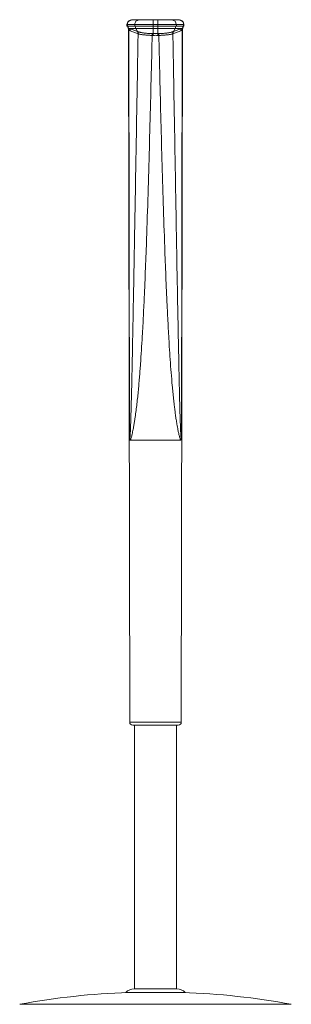
# Model space of a CAD drawing. Units: millimetres. Extents: x -176 to 509, y -399 to 618.
# Drawn here: x -175 to -84, y 99 to 427 of the extents above; entities that cross this region are included whole.
import ezdxf

# ---------------------------------------------------------------- set-up
doc = ezdxf.new("R2010")
doc.units = ezdxf.units.MM

msp = doc.modelspace()

# ---------------------------------------------------------------- linework, layer by layer
at = {"color": 7, "linetype": 'Continuous', "lineweight": 0}
for p, q in [((-137.31, 427.34), (-137.19, 427.34)), ((-137.19, 427.34), (-134.76, 427.34)), ((-134.76, 427.34), (-130.11, 427.34)), ((-131.44, 427.44), (-131.44, 427.34)), ((-131.44, 427.44), (-130.68, 427.44)), ((-130.68, 427.44), (-130.68, 427.34)), ((-130.68, 427.44), (-129.69, 427.44)), ((-130.11, 425.84), (-130.11, 427.34)), ((-130.11, 427.34), (-128.51, 427.34)), ((-129.69, 427.44), (-129.69, 427.34)), ((-129.69, 427.44), (-128.85, 427.44)), ((-128.85, 427.44), (-128.85, 427.34)), ((-128.85, 427.44), (-127.93, 427.44)), ((-128.51, 427.34), (-123.85, 427.34)), ((-128.51, 425.84), (-128.51, 427.34)), ((-127.93, 427.44), (-127.93, 427.34)), ((-127.93, 427.44), (-127.17, 427.44)), ((-127.17, 427.44), (-127.17, 427.34)), ((-123.85, 427.34), (-121.43, 427.34)), ((-121.43, 427.34), (-121.31, 427.34)), ((-138.81, 425.84), (-138.81, 425.24)), ((-138.67, 425.24), (-138.81, 425.24)), ((-136.25, 425.84), (-138.67, 425.84)), ((-138.67, 425.84), (-138.67, 425.24)), ((-136.25, 425.24), (-138.67, 425.24)), ((-138.32, 424.58), (-138.31, 424.58)), ((-138.32, 424.58), (-138.32, 424.58)), ((-138.3, 423.92), (-137.9, 193.34)), ((-137.94, 287.61), (-138.17, 423.92)), ((-138.17, 423.92), (-138.17, 423.92)), ((-135.85, 424.49), (-137.93, 424.49)), ((-137.93, 424.49), (-135.3, 423.49)), ((-135.11, 422.75), (-137.74, 423.74)), ((-136.25, 425.84), (-136.25, 425.24)), ((-130.11, 425.84), (-136.25, 425.84)), ((-130.11, 425.24), (-136.25, 425.24)), ((-130.11, 424.49), (-135.85, 424.49)), ((-135.28, 423.49), (-135.85, 424.49)), ((-135.3, 423.49), (-135.28, 423.49)), ((-128.51, 425.84), (-130.11, 425.84)), ((-130.11, 425.84), (-130.11, 425.24)), ((-128.51, 425.24), (-130.11, 425.24)), ((-130.11, 425.24), (-130.11, 424.49)), ((-128.51, 424.49), (-130.11, 424.49)), ((-130.11, 422.8), (-130.11, 424.49)), ((-122.36, 425.84), (-128.51, 425.84)), ((-128.51, 425.84), (-128.51, 425.24)), ((-122.36, 425.24), (-128.51, 425.24)), ((-128.51, 425.24), (-128.51, 424.49)), ((-122.76, 424.49), (-128.51, 424.49)), ((-128.51, 422.8), (-128.51, 424.49)), ((-120.88, 423.74), (-123.51, 422.75)), ((-123.34, 423.49), (-122.76, 424.49)), ((-123.34, 423.49), (-123.31, 423.49)), ((-123.31, 423.49), (-120.69, 424.49)), ((-120.69, 424.49), (-122.76, 424.49)), ((-122.36, 425.84), (-122.36, 425.24)), ((-119.94, 425.84), (-122.36, 425.84)), ((-119.94, 425.24), (-122.36, 425.24)), ((-120.72, 193.34), (-120.31, 423.92)), ((-120.68, 287.61), (-120.44, 423.92)), ((-120.44, 423.92), (-120.44, 423.92)), ((-120.3, 424.58), (-120.29, 424.58)), ((-120.29, 424.58), (-120.29, 424.58)), ((-119.94, 425.84), (-119.94, 425.24)), ((-119.81, 425.24), (-119.94, 425.24)), ((-119.81, 425.24), (-119.81, 425.84)), ((-135.09, 422.74), (-135.11, 422.75)), ((-130.06, 422.21), (-130.42, 422.2)), ((-130.41, 422.79), (-130.11, 422.8)), ((-128.2, 422.2), (-128.55, 422.21)), ((-128.51, 422.8), (-128.21, 422.79)), ((-123.51, 422.75), (-123.52, 422.74)), ((-137.69, 287.34), (-120.92, 287.34)), ((-121.72, 192.34), (-136.9, 192.34)), ((-136.31, 192.34), (-136.31, 104.48)), ((-122.31, 104.48), (-122.31, 192.34)), ((-138.61, 103.29), (-139.21, 103.29)), ((-119.41, 103.29), (-138.61, 103.29)), ((-135.93, 104.48), (-136.36, 104.48)), ((-122.26, 104.48), (-135.93, 104.48))]:
    msp.add_line(p, q, dxfattribs=at)
at = {"color": 8, "linetype": 'Continuous', "lineweight": 0}
for p, q in [((-138.67, 425.84), (-138.81, 425.84)), ((-138.45, 424.58), (-138.32, 424.58)), ((-138.17, 423.92), (-138.3, 423.92)), ((-120.31, 423.92), (-120.44, 423.92)), ((-120.29, 424.58), (-120.16, 424.58)), ((-119.81, 425.84), (-119.94, 425.84)), ((-137.9, 193.34), (-120.72, 193.34)), ((-174.58, 99.32), (-84.04, 99.32))]:
    msp.add_line(p, q, dxfattribs=at)
at = {"color": 7, "linetype": 'Continuous', "lineweight": 0}
for centre, radius, start, end in [((-137.31, 425.84), 1.5, 90, 180), ((-134.76, 425.85), 1.49, 90.2298, 180.2797), ((-123.86, 425.85), 1.49, 359.7696, 89.7209), ((-121.31, 425.84), 1.5, 0, 90), ((-137.11, 425.24), 1.5, 180, 206.102), ((-139.8, 423.92), 1.5, 0.1, 26.102), ((-139.67, 423.94), 1.5, 359.3144, 25.303), ((-139.24, 423.76), 1.5, 359.4177, 29.2174), ((-134.54, 425.24), 1.51, 179.9842, 209.7609), ((-136.61, 422.76), 1.5, 359.4125, 29.2227), ((-136.58, 422.76), 1.49, 359.1023, 28.9562), ((-122.03, 422.76), 1.49, 151.0438, 180.8977), ((-122.01, 422.76), 1.5, 150.7773, 180.5875), ((-124.07, 425.24), 1.51, 330.2391, 0.0158), ((-119.38, 423.76), 1.5, 150.7826, 180.5823), ((-118.95, 423.94), 1.5, 154.697, 180.6856), ((-118.81, 423.92), 1.5, 153.898, 179.9), ((-121.51, 425.24), 1.5, 333.898, 0), ((-159.34, 422.99), 28.94, 358.4325, 359.5962), ((-162.26, 419.88), 32.29, 4.1318, 5.178), ((-96.35, 419.88), 32.29, 174.822, 175.8682), ((-99.27, 422.99), 28.94, 180.4038, 181.5675), ((-136.9, 193.34), 1, 180.1, 270), ((-121.72, 193.34), 1, 270, 359.9), ((-129.31, -146.55), 250, 92.0631, 100.4331), ((-136.36, 100.48), 4, 90, 135.4387), ((-122.26, 100.48), 4, 44.5613, 90), ((-129.31, -146.55), 250, 79.5669, 87.9369)]:
    msp.add_arc(centre, radius, start, end, dxfattribs=at)
for centre, major_axis, ratio, start_param, end_param in [((-127.32, 425.24), (12.24, 0), 0.122574, 3.596225, 3.663634), ((-125.84, 425.24), (13.72, 0), 0.218593, 3.596346, 3.663755), ((-132.77, 425.24), (13.72, 0), 0.218593, 5.761023, 5.828432), ((-131.29, 425.24), (12.24, 0), 0.122574, 5.761144, 5.828553), ((-129.31, 386.49), (0, 36.34), 0.566989, 6.244345, 6.322025)]:
    msp.add_ellipse(centre, major_axis=major_axis, ratio=ratio, start_param=start_param, end_param=end_param, dxfattribs=at)
for points, knots in [([(-137.19, 427.34), (-137.2, 427.34), (-137.31, 427.34), (-137.5, 427.31), (-137.75, 427.23), (-137.97, 427.12), (-138.18, 426.97), (-138.35, 426.78), (-138.49, 426.57), (-138.59, 426.34), (-138.66, 426.09), (-138.67, 425.93), (-138.67, 425.84)], [0, 0, 0, 0, 0.016459, 0.140995, 0.246858, 0.355783, 0.461623, 0.570546, 0.676365, 0.785262, 0.891106, 1, 1, 1, 1]), ([(-121.43, 427.34), (-121.41, 427.34), (-121.3, 427.34), (-121.11, 427.31), (-120.86, 427.23), (-120.64, 427.12), (-120.44, 426.97), (-120.26, 426.78), (-120.12, 426.57), (-120.02, 426.34), (-119.96, 426.09), (-119.95, 425.93), (-119.94, 425.84)], [0, 0, 0, 0, 0.016459, 0.140995, 0.246858, 0.355783, 0.461623, 0.570546, 0.676365, 0.785262, 0.891106, 1, 1, 1, 1]), ([(-138.32, 424.58), (-138.34, 424.64), (-138.4, 424.77), (-138.46, 424.99), (-138.47, 425.16), (-138.47, 425.24)], [0, 0, 0, 0, 0.258704, 0.624002, 1, 1, 1, 1]), ([(-138.17, 423.92), (-138.17, 423.93), (-138.17, 423.99), (-138.18, 424.13), (-138.22, 424.35), (-138.29, 424.5), (-138.32, 424.58)], [0, 0, 0, 0, 0.039622, 0.256465, 0.622954, 1, 1, 1, 1]), ([(-135.28, 423.49), (-135.23, 423.46), (-135.14, 423.41), (-134.92, 423.34), (-134.64, 423.27), (-134.31, 423.2), (-133.93, 423.13), (-133.51, 423.06), (-133.04, 423), (-132.54, 422.94), (-132.02, 422.89), (-131.48, 422.85), (-130.95, 422.82), (-130.59, 422.8), (-130.41, 422.79)], [0, 0, 0, 0, 0.08601, 0.172303, 0.258313, 0.342588, 0.427129, 0.511404, 0.595225, 0.679309, 0.76313, 0.842014, 0.921117, 1, 1, 1, 1]), ([(-128.21, 422.79), (-128.03, 422.8), (-127.66, 422.82), (-127.12, 422.85), (-126.59, 422.89), (-126.07, 422.94), (-125.57, 423), (-125.1, 423.06), (-124.67, 423.13), (-124.29, 423.2), (-123.96, 423.27), (-123.69, 423.34), (-123.47, 423.42), (-123.38, 423.46), (-123.34, 423.49)], [0, 0, 0, 0, 0.079401, 0.159025, 0.238427, 0.322206, 0.406245, 0.490025, 0.57428, 0.658802, 0.743057, 0.828612, 0.914445, 1, 1, 1, 1]), ([(-120.44, 423.92), (-120.44, 423.93), (-120.44, 423.99), (-120.43, 424.13), (-120.39, 424.35), (-120.33, 424.5), (-120.29, 424.58)], [0, 0, 0, 0, 0.039622, 0.256289, 0.622865, 1, 1, 1, 1]), ([(-120.29, 424.58), (-120.27, 424.64), (-120.21, 424.77), (-120.15, 424.99), (-120.15, 425.16), (-120.14, 425.24)], [0, 0, 0, 0, 0.258704, 0.624002, 1, 1, 1, 1]), ([(-137.94, 287.61), (-137.93, 287.61), (-137.92, 287.61), (-137.89, 287.67), (-137.87, 287.8), (-137.84, 287.98), (-137.81, 288.26), (-137.78, 288.68), (-137.74, 289.23), (-137.7, 290.06), (-137.65, 291.1), (-137.6, 292.36), (-137.56, 293.64), (-137.49, 295.85), (-137.39, 299.02), (-137.29, 303.15), (-137.2, 307.29), (-137.11, 311.44), (-136.98, 317.66), (-136.82, 325.96), (-136.56, 339.61), (-136.2, 359.98), (-135.72, 387.06), (-135.34, 409.13), (-135.14, 421.03), (-135.11, 422.75)], [0, 0, 0, 0, 0.000482, 0.001827, 0.003158, 0.005031, 0.006911, 0.010508, 0.015262, 0.020019, 0.029521, 0.039028, 0.048541, 0.058051, 0.088619, 0.119191, 0.149769, 0.180351, 0.210928, 0.287457, 0.363987, 0.512635, 0.737359, 0.962083, 1, 1, 1, 1]), ([(-130.42, 422.2), (-130.46, 420.49), (-130.61, 413.69), (-130.9, 401.79), (-131.3, 386.52), (-131.73, 371.26), (-132.16, 357.72), (-132.59, 345.9), (-132.96, 336.86), (-133.33, 328.87), (-133.66, 322.7), (-133.99, 317.3), (-134.3, 312.69), (-134.6, 308.85), (-134.86, 305.78), (-135.07, 303.47), (-135.31, 301.17), (-135.56, 298.88), (-135.85, 296.61), (-136.12, 294.68), (-136.37, 293.07), (-136.57, 291.93), (-136.75, 290.94), (-136.92, 290.11), (-137.08, 289.36), (-137.25, 288.68), (-137.41, 288.12), (-137.53, 287.73), (-137.62, 287.49), (-137.67, 287.39), (-137.69, 287.34)], [0, 0, 0, 0, 0.037589, 0.149259, 0.260928, 0.372601, 0.484273, 0.558195, 0.632119, 0.683079, 0.734039, 0.768018, 0.801998, 0.835975, 0.85309, 0.870221, 0.887351, 0.90447, 0.921574, 0.938672, 0.948759, 0.958844, 0.965658, 0.972475, 0.979282, 0.984955, 0.99068, 0.995537, 0.99776, 1, 1, 1, 1]), ([(-130.42, 422.2), (-130.59, 422.21), (-130.95, 422.22), (-131.47, 422.25), (-131.98, 422.29), (-132.49, 422.33), (-132.97, 422.37), (-133.42, 422.42), (-133.83, 422.47), (-134.19, 422.53), (-134.5, 422.58), (-134.76, 422.63), (-134.97, 422.69), (-135.05, 422.72), (-135.09, 422.74)], [0, 0, 0, 0, 0.079502, 0.15923, 0.238733, 0.322803, 0.407142, 0.491212, 0.575267, 0.65959, 0.743645, 0.829002, 0.914642, 1, 1, 1, 1]), ([(-128.55, 422.21), (-128.8, 422.22), (-129.31, 422.25), (-129.81, 422.22), (-130.06, 422.21)], [0, 0, 0, 0, 0.498274, 1, 1, 1, 1]), ([(-123.52, 422.74), (-123.56, 422.72), (-123.65, 422.69), (-123.85, 422.64), (-124.1, 422.58), (-124.42, 422.53), (-124.78, 422.47), (-125.19, 422.42), (-125.63, 422.37), (-126.12, 422.33), (-126.62, 422.29), (-127.14, 422.25), (-127.66, 422.22), (-128.02, 422.21), (-128.2, 422.2)], [0, 0, 0, 0, 0.084905, 0.170087, 0.254992, 0.339025, 0.423327, 0.50736, 0.591384, 0.675677, 0.759701, 0.839724, 0.919977, 1, 1, 1, 1]), ([(-120.92, 287.34), (-120.93, 287.34), (-120.96, 287.41), (-121.03, 287.58), (-121.15, 287.92), (-121.28, 288.36), (-121.42, 288.92), (-121.57, 289.52), (-121.7, 290.14), (-121.85, 290.86), (-122, 291.7), (-122.2, 292.83), (-122.42, 294.19), (-122.65, 295.76), (-122.86, 297.36), (-123.07, 299.14), (-123.3, 301.13), (-123.52, 303.3), (-123.79, 306.2), (-124.1, 309.82), (-124.42, 314.17), (-124.76, 319.36), (-125.1, 325.41), (-125.49, 333.22), (-125.87, 341.96), (-126.3, 353.28), (-126.73, 366.25), (-127.17, 380.86), (-127.55, 395.49), (-127.89, 409.27), (-128.1, 418.17), (-128.2, 422.2)], [0, 0, 0, 0, 0.000123, 0.003495, 0.006872, 0.012052, 0.017255, 0.02249, 0.027736, 0.032952, 0.040401, 0.047851, 0.059902, 0.071961, 0.084025, 0.096085, 0.112314, 0.128546, 0.144776, 0.176829, 0.208886, 0.240943, 0.291532, 0.342122, 0.412936, 0.48375, 0.590711, 0.697672, 0.804635, 0.911596, 1, 1, 1, 1]), ([(-123.51, 422.75), (-123.44, 418.71), (-123.2, 404.93), (-122.79, 381.4), (-122.34, 355.46), (-121.98, 335.96), (-121.73, 322.9), (-121.58, 315.17), (-121.46, 309.66), (-121.39, 306.35), (-121.32, 303.04), (-121.24, 299.74), (-121.15, 296.45), (-121.07, 293.94), (-121.01, 292.2), (-120.97, 291.22), (-120.93, 290.25), (-120.88, 289.31), (-120.83, 288.6), (-120.79, 288.13), (-120.76, 287.9), (-120.73, 287.73), (-120.71, 287.63), (-120.69, 287.61), (-120.68, 287.61)], [0, 0, 0, 0, 0.089053, 0.304281, 0.51951, 0.661875, 0.735098, 0.808321, 0.83275, 0.857188, 0.881624, 0.906053, 0.930474, 0.954893, 0.962193, 0.969518, 0.976827, 0.984099, 0.991355, 0.993638, 0.995916, 0.997437, 0.998971, 1, 1, 1, 1]), ([(-137.69, 287.34), (-137.73, 287.35), (-137.8, 287.35), (-137.88, 287.44), (-137.92, 287.54), (-137.93, 287.6), (-137.94, 287.61)], [0, 0, 0, 0, 0.362284, 0.735353, 0.983319, 1, 1, 1, 1]), ([(-120.68, 287.61), (-120.68, 287.6), (-120.68, 287.58), (-120.7, 287.53), (-120.73, 287.46), (-120.78, 287.39), (-120.84, 287.35), (-120.9, 287.34), (-120.92, 287.34)], [0, 0, 0, 0, 0.016662, 0.089545, 0.280126, 0.471242, 0.735479, 1, 1, 1, 1])]:
    msp.add_open_spline(points, degree=3, knots=knots, dxfattribs=at)

doc.saveas('drawing.dxf')
